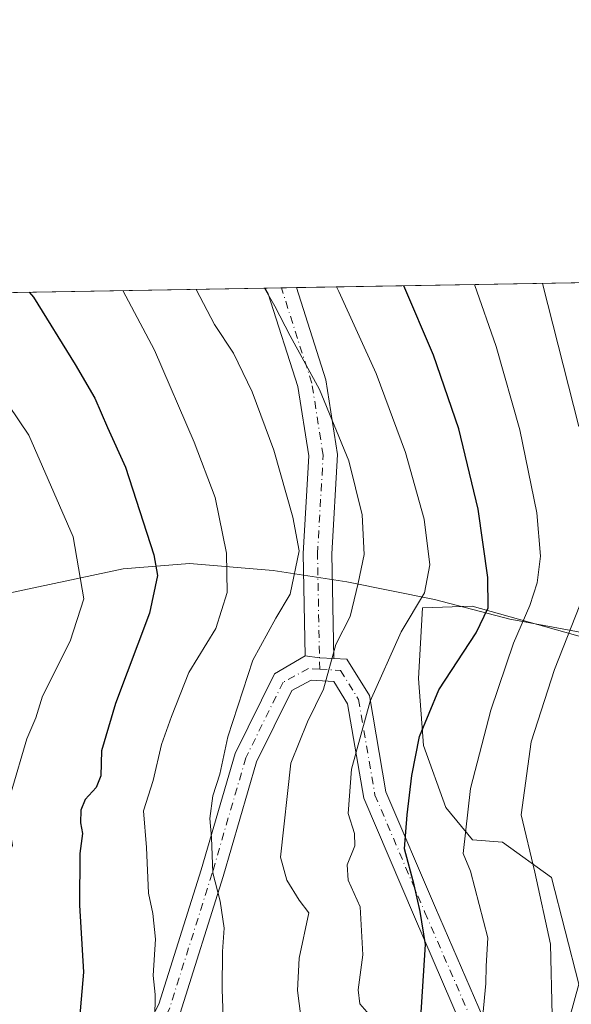
# Model space of a CAD drawing. Units: metres. Extents: x 617445 to 620890, y 4743314 to 4745686.
# Drawn here: x 618100 to 618197, y 4745515 to 4745686 of the extents above; entities that cross this region are included whole.
import ezdxf

# ---------------------------------------------------------------- set-up
doc = ezdxf.new("R2010")
doc.units = ezdxf.units.M
doc.header["$MEASUREMENT"] = 0
doc.linetypes.add('DGN Style 4', pattern=[2.6384748266838614, 1.318413404963828, -0.6592067024819142, 0.001648016756204785, -0.6592067024819142])
for name, color, linetype, lineweight in [('Arbolado forestal CxS', 92, 'Continuous', 0), ('Camino Cxs', 7, 'Continuous', 0), ('Camino eje', 30, 'DGN Style 4', 13), ('Comarca CxS', 21, 'Continuous', 0), ('Comunidad Autónoma CxS', 142, 'Continuous', 0), ('Curva de nivel maestra', 30, 'Continuous', 30), ('Curva de nivel normal', 30, 'Continuous', 0), ('Entidad de ámbito territorial', 7, 'Continuous', 0), ('Entidad de ámbito territorial CxS', 92, 'Continuous', 0), ('Municipio', 91, 'Continuous', 13), ('Municipio CxS', 4, 'Continuous', 0), ('Provincia CxS', 1, 'Continuous', 0)]:
    doc.layers.add(name, color=color, linetype=linetype, lineweight=lineweight)

# ---------------------------------------------------------------- blocks, each defined once
blk = doc.blocks.new('*U18')
at = {"layer": 'Camino Cxs', "color": 7, "linetype": 'Continuous', "lineweight": 0}
for points in [[(618154.9367000004, 4745593.124299999, 720.0378999999957), (618155.2808999997, 4745574.8729, 710.2502999999998), (618152.7779000001, 4745575.015900001, 710.5445999999939), (618150.3092999998, 4745575.3533, 713.7143999999971), (618149.9338999996, 4745593.2213, 724.7428000000073), (618150.9161, 4745610.246300001, 724.0481000000001), (618149.0034999996, 4745622.3599, 721.3365000000049), (618143.8349000001, 4745638.5405, 718.6019999999991), (618143.2666999997, 4745639.513699999, 718.5567000000011), (618148.7428000001, 4745639.6085, 714.1438000000054), (618153.8827000001, 4745623.517100001, 716.0486999999994), (618155.9386999998, 4745610.495100001, 715.2908000000026)], [(618011.4151, 4745576.9561, 756.9812999999995), (618011.0077000001, 4745571.949100001, 754.6156000000047), (618009.0339000003, 4745569.0185, 754.6310999999987), (618004.9556999998, 4745567.2589, 754.3672999999981), (617997.9892999995, 4745574.001900001, 755.5657000000066), (618004.6990999999, 4745573.3859, 754.681899999996), (618004.5888999999, 4745576.797300001, 755.8592000000062), (618001.7555000001, 4745579.2731, 756.3959000000032), (617982.5169000002, 4745604.3463, 750.724000000002), (617965.5937000001, 4745627.437899999, 749.1612000000023), (617957.5092000002, 4745636.296499999, 751.6247000000003), (617964.1730000004, 4745636.411900001, 755.6744000000036), (617969.4678999997, 4745630.6099, 753.389599999995), (617986.5173000004, 4745607.3463, 754.005999999994), (618006.0137, 4745581.937100001, 756.3515000000043)]]:
    blk.add_polyline3d(points, close=True, dxfattribs=at)

msp = doc.modelspace()

# ---------------------------------------------------------------- linework, layer by layer
at = {"layer": 'Arbolado forestal CxS', "color": 92, "linetype": 'Continuous', "lineweight": 0, "extrusion": (0.3822922013327535, 0.006621060982440993, 0.9240177673354686), "elevation": 268388.1512477775, "flags": 128}
msp.add_lwpolyline([(4734223.673166414, -646759.3647427816), (4734223.673166415, -646826.96048371)], dxfattribs=at)
at = {"layer": 'Arbolado forestal CxS', "color": 92, "linetype": 'Continuous', "lineweight": 0, "extrusion": (0.2140149058760639, 0.003706734723442481, 0.9768233618114124), "elevation": 150575.5865078182, "flags": 128}
msp.add_lwpolyline([(4734223.245115248, -683668.4076272694), (4734223.245115248, -683851.7780987555)], dxfattribs=at)
at = {"layer": 'Arbolado forestal CxS', "color": 92, "linetype": 'Continuous', "lineweight": 0, "extrusion": (0.3600383700903076, 0.006230950062601138, 0.9329166883082498), "elevation": 252786.87957987, "flags": 128}
msp.add_lwpolyline([(4734232.788682469, -652943.1003744736), (4734232.78868247, -652946.1729201807)], dxfattribs=at)
at = {"layer": 'Arbolado forestal CxS', "color": 92, "linetype": 'Continuous', "lineweight": 0, "extrusion": (0.3390906961840638, 0.005872150288096118, 0.9407353600308649), "elevation": 238140.958900904, "flags": 128}
msp.add_lwpolyline([(4734225.092941181, -658484.367099831), (4734225.09294118, -658487.142047445)], dxfattribs=at)
at = {"layer": 'Arbolado forestal CxS', "color": 92, "linetype": 'Continuous', "lineweight": 0}
for points in [[(618033.6655000001, 4745496.6349, 749.7152999999962), (618037.4669000005, 4745528.3079, 754.0440999999992), (618038.7141000004, 4745539.450099999, 754.4771999999939), (618042.9143000003, 4745548.700099999, 754.168399999995), (618043.5343000004, 4745550.0701, 753.9671999999993), (618045.4281000001, 4745553.3913, 753.4079999999958), (618048.4945, 4745558.769900001, 752.3205000000017), (618051.6041000001, 4745564.029300001, 750.6530999999959), (618035.9219000004, 4745579.351100001, 753.7229999999981), (618005.4808999998, 4745572.1373, 754.1757000000072), (617988.8362999996, 4745591.076500001, 751.9887000000017), (618008.3749000002, 4745613.4583, 749.2788), (617956.8481000002, 4745624.515699999, 747.5331000000006), (617942.1369000003, 4745636.030200001, 745.8849999999949), (618690.9819, 4745648.9999, 777.3092999999935)], [(618024.3570999998, 4745448.282099999, 741.8058000000019), (618031.5421000002, 4745441.6775, 741.770399999994), (618081.0277000006, 4745424.4167, 726.4608000000007), (618127.4578999998, 4745413.5219, 705.9333000000044), (618149.8860999999, 4745404.4549, 693.0705000000017), (618161.3388999999, 4745413.044700001, 690.8828999999969), (618185.6772999996, 4745466.490499999, 690.215400000001), (618191.8816999998, 4745495.599500001, 690.9067000000068), (618198.0859000003, 4745518.0277, 688.665399999998), (618193.3141000001, 4745536.638499999, 689.1350999999995), (618184.7248999998, 4745542.842300001, 692.5142999999953), (618179.5312999999, 4745543.252499999, 695.079899999997), (618174.8706999999, 4745548.863700001, 697.7041000000027), (618170.9633, 4745559.6853, 700.6566000000021), (618170.0619000001, 4745571.408700001, 703.3353000000062), (618170.7578999996, 4745583.727299999, 705.117499999993), (618179.4550999999, 4745584.035900001, 701.8613999999943), (618233.1935000002, 4745568.9213, 669.6772000000057), (618275.5938999997, 4745565.617699999, 647.9575999999943), (618294.6136999996, 4745560.067700001, 642.3199000000022), (618326.1136999996, 4745551.847300001, 641.0011999999988), (618334.2773000002, 4745545.827500001, 645.0420000000013)], [(618024.3570999998, 4745448.282099999, 741.8058000000019), (618031.5421000002, 4745441.6775, 741.770399999994), (618081.0277000006, 4745424.4167, 726.4608000000007), (618127.4578999998, 4745413.5219, 705.9333000000044), (618149.8860999999, 4745404.4549, 693.0705000000017), (618161.3388999999, 4745413.044700001, 690.8828999999969), (618185.6772999996, 4745466.490499999, 690.215400000001), (618191.8816999998, 4745495.599500001, 690.9067000000068), (618198.0859000003, 4745518.0277, 688.665399999998), (618193.3141000001, 4745536.638499999, 689.1350999999995), (618184.7248999998, 4745542.842300001, 692.5142999999953), (618179.5312999999, 4745543.252499999, 695.079899999997), (618174.8706999999, 4745548.863700001, 697.7041000000027), (618170.9633, 4745559.6853, 700.6566000000021), (618170.0619000001, 4745571.408700001, 703.3353000000062), (618170.7578999996, 4745583.727299999, 705.117499999993), (618179.4550999999, 4745584.035900001, 701.8613999999943), (618233.1935000002, 4745568.9213, 669.6772000000057), (618275.5938999997, 4745565.617699999, 647.9575999999943), (618294.6136999996, 4745560.067700001, 642.3199000000022), (618326.1136999996, 4745551.847300001, 641.0011999999988), (618334.2773000002, 4745545.827500001, 645.0420000000013)], [(618233.1935000002, 4745568.9213, 669.6772000000057), (618179.4550999999, 4745584.035900001, 701.8613999999943), (618170.7578999996, 4745583.727299999, 705.117499999993), (618170.0619000001, 4745571.408700001, 703.3353000000062), (618170.9633, 4745559.6853, 700.6566000000021), (618174.8706999999, 4745548.863700001, 697.7041000000027), (618179.5312999999, 4745543.252499999, 695.079899999997), (618184.7248999998, 4745542.842300001, 692.5142999999953), (618193.3141000001, 4745536.638499999, 689.1350999999995), (618198.0859000003, 4745518.0277, 688.665399999998)], [(618198.0859000003, 4745518.0277, 688.665399999998), (618193.3141000001, 4745536.638499999, 689.1350999999995), (618184.7248999998, 4745542.842300001, 692.5142999999953), (618179.5312999999, 4745543.252499999, 695.079899999997), (618174.8706999999, 4745548.863700001, 697.7041000000027), (618170.9633, 4745559.6853, 700.6566000000021), (618170.0619000001, 4745571.408700001, 703.3353000000062), (618170.7578999996, 4745583.727299999, 705.117499999993), (618179.4550999999, 4745584.035900001, 701.8613999999943), (618233.1935000002, 4745568.9213, 669.6772000000057)]]:
    msp.add_polyline3d(points, dxfattribs=at)
at = {"layer": 'Camino Cxs', "color": 7, "linetype": 'Continuous', "lineweight": 0, "extrusion": (0.6273162687813725, 0.01085984218635368, 0.7786888741659947), "elevation": 439867.7559395123, "flags": 128}
msp.add_lwpolyline([(4734229.120710097, -544781.6070091053), (4734229.120710098, -544788.6405249165)], dxfattribs=at)
at = {"layer": 'Camino Cxs', "color": 7, "linetype": 'Continuous', "lineweight": 0, "extrusion": (0.00890984723498743, -0.472449698368107, 0.8813125989875181), "elevation": -2235911.795626729, "flags": 128}
msp.add_lwpolyline([(707525.4510948443, 4171675.481608666), (707525.4510948443, 4171654.768588863)], dxfattribs=at)
at = {"layer": 'Camino Cxs', "color": 7, "linetype": 'Continuous', "lineweight": 0, "extrusion": (-0.04894084613886807, -0.9964873785300606, 0.06795364603536189), "elevation": -4759110.243109219, "flags": 128}
msp.add_lwpolyline([(384615.5548115239, 324863.5360490156), (384618.0369905161, 324860.3589049818), (384620.5439919504, 324860.0639231252)], dxfattribs=at)
msp.add_lwpolyline([(384615.5548115239, 324863.5360490156), (384618.0369905161, 324860.3589049818), (384620.5439919504, 324860.0639231252)], dxfattribs=at)
at = {"layer": 'Camino Cxs', "color": 7, "linetype": 'Continuous', "lineweight": 0}
for points in [[(618150.3092999998, 4745575.3533, 713.7143999999971), (618149.9338999996, 4745593.2213, 724.7428000000073), (618150.9161, 4745610.246300001, 724.0481000000001), (618149.0034999996, 4745622.3599, 721.3365000000049), (618143.8349000001, 4745638.5405, 718.6019999999991), (618143.2666999997, 4745639.513800001, 718.5567000000011)], [(618148.7428000001, 4745639.6086, 714.1438000000054), (618153.8827000001, 4745623.517100001, 716.0486999999994), (618155.9386999998, 4745610.495100001, 715.2908000000026), (618154.9367000004, 4745593.124299999, 720.0378999999957)], [(618032.6948999995, 4745439.470899999, 746.2311000000045), (618042.4133000001, 4745440.946699999, 742.3371000000043), (618063.5011, 4745445.3203, 738.7520999999979), (618080.4754999997, 4745454.579100001, 733.6334999999963), (618094.5327000003, 4745467.8553, 731.7988000000041), (618104.8219, 4745478.768300001, 732.638300000006), (618114.2056999998, 4745494.4077, 726.8411000000052), (618124.7329000002, 4745514.519300001, 727.0286000000052), (618132.1341000004, 4745537.983100001, 721.5182000000059), (618138.0509000003, 4745558.292099999, 722.6052999999956), (618144.9212999997, 4745572.2005, 719.1356999999989), (618150.3092999998, 4745575.3533, 713.7143999999971)], [(618124.7329000002, 4745514.519300001, 727.0286000000052), (618132.1341000004, 4745537.983100001, 721.5182000000059), (618138.0509000003, 4745558.292099999, 722.6052999999956), (618144.9212999997, 4745572.2005, 719.1356999999989), (618150.3092999998, 4745575.3533, 713.7143999999971), (618152.7779000001, 4745575.015900001, 710.5445999999939), (618155.2808999997, 4745574.8729, 710.2502999999998), (618157.5793000003, 4745574.7415, 709.923299999995), (618161.5116999998, 4745568.449899999, 708.043399999995), (618164.3960999995, 4745551.6239, 707.0498999999982), (618173.0330999997, 4745531.3661, 701.9070000000065), (618181.3613, 4745512.147500001, 700.2975000000006)], [(618155.2808999997, 4745574.8729, 710.2502999999998), (618157.5793000003, 4745574.7415, 709.923299999995), (618161.5116999998, 4745568.449899999, 708.043399999995), (618164.3960999995, 4745551.6239, 707.0498999999982), (618173.0330999997, 4745531.3661, 701.9070000000065), (618181.3613, 4745512.147500001, 700.2975000000006)], [(618177.5403000005, 4745510.905099999, 704.6150999999954), (618169.3583000004, 4745529.786499999, 706.0234000000055), (618160.5327000003, 4745550.486300001, 708.9804000000004), (618157.7023, 4745566.9977, 711.9162000000069), (618155.2845000001, 4745570.8661, 708.9614000000003), (618151.3236999996, 4745571.092499999, 710.0341999999946), (618147.9401000004, 4745569.2797, 711.5889000000025), (618141.7928999999, 4745556.835700001, 714.808999999994), (618135.9621000001, 4745536.821900001, 719.8611999999994), (618128.4408999998, 4745512.9781, 722.636799999993)], [(618177.5403000005, 4745510.905099999, 704.6150999999954), (618169.3583000004, 4745529.786499999, 706.0234000000055), (618160.5327000003, 4745550.486300001, 708.9804000000004), (618157.7023, 4745566.9977, 711.9162000000069), (618155.2845000001, 4745570.8661, 708.9614000000003), (618151.3236999996, 4745571.092499999, 710.0341999999946), (618147.9401000004, 4745569.2797, 711.5889000000025), (618141.7928999999, 4745556.835700001, 714.808999999994), (618135.9621000001, 4745536.821900001, 719.8611999999994), (618128.4408999998, 4745512.9781, 722.636799999993)]]:
    msp.add_polyline3d(points, dxfattribs=at)
at = {"layer": 'Camino eje', "color": 30, "linetype": 'DGN Style 4', "lineweight": 13}
for points in [[(618152.8157000003, 4745573.010500001, 709.0108000000037), (618152.4353, 4745593.172700001, 722.1739999999991), (618153.4275000002, 4745610.3707, 720.6382000000012), (618151.4430999998, 4745622.9385, 716.4333000000044), (618146.1327999998, 4745639.563300001, 714.5273000000017)], [(618152.8157000003, 4745573.010500001, 709.0108000000037), (618150.8756999997, 4745573.121300001, 710.8407000000007), (618146.4307000004, 4745570.7401, 714.9054999999935), (618139.9219000004, 4745557.563899999, 718.513699999996), (618134.0481000004, 4745537.4025, 720.0564000000013), (618126.5869000005, 4745513.7487, 723.4024999999965), (618115.9506999999, 4745493.4287, 724.5004999999946), (618106.4254999999, 4745477.5537, 731.0075999999973), (618095.9480999997, 4745466.441099999, 729.8954999999987), (618081.6605000002, 4745452.9473, 731.4863000000041), (618064.1980999997, 4745443.422300001, 737.5351999999984), (618042.7666999997, 4745438.977299999, 741.9438999999985), (618030.9301000005, 4745437.1801, 744.3681000000071)], [(618152.8157000003, 4745573.010500001, 709.0108000000037), (618156.4319000002, 4745572.803900001, 707.9294999999984), (618159.6069, 4745567.723900001, 709.7114000000003), (618162.4644999999, 4745551.0551, 707.3862999999984), (618171.1957, 4745530.576300001, 702.8236000000034), (618179.4506999999, 4745511.5263, 702.2158000000054), (618182.7845000001, 4745496.603700001, 695.7627000000066), (618182.4669000005, 4745483.1099, 697.5764000000054), (618175.6407000005, 4745462.789899999, 698.9962999999989), (618168.8145000003, 4745437.231100001, 693.3666999999987), (618161.5119000003, 4745418.9749, 694.9572000000044), (618151.5107000005, 4745406.274700001, 695.5746000000072), (618145.9545, 4745398.337300001, 693.3317999999999), (618141.1919, 4745389.9235, 697.3117000000057)]]:
    msp.add_polyline3d(points, dxfattribs=at)
at = {"layer": 'Comarca CxS', "color": 21, "linetype": 'Continuous', "lineweight": 0, "flags": 128}
msp.add_lwpolyline([(617749.2882738688, 4743318.59533412), (617484.4500008923, 4743314.009982537), (617456.2247670463, 4744969.182054388), (617445.0000008936, 4745627.419982514), (618394.6856183443, 4745643.868184899), (618623.3741018639, 4745647.829004433), (618626.16587269, 4745647.877348115), (618880.2690037921, 4745652.278323388), (620687.31909567, 4745683.575770634), (620849.2300009201, 4745686.379982517), (620877.1837149727, 4744093.562008638), (620879.1383788807, 4743982.18483195), (620880.9970921654, 4743876.274155107), (620889.8300009179, 4743372.969982538), (619998.4093414337, 4743357.536121389), (619507.7041355165, 4743349.040159428)], close=True, dxfattribs=at)
at = {"layer": 'Comunidad Autónoma CxS', "color": 142, "linetype": 'Continuous', "lineweight": 0, "flags": 128}
msp.add_lwpolyline([(617749.2882738688, 4743318.59533412), (617484.4500008923, 4743314.009982537), (617456.2247670463, 4744969.182054388), (617445.0000008936, 4745627.419982514), (618394.6856183443, 4745643.868184899), (618623.3741018639, 4745647.829004433), (618626.16587269, 4745647.877348115), (618880.2690037921, 4745652.278323388), (620687.31909567, 4745683.575770634), (620849.2300009201, 4745686.379982517), (620877.1837149727, 4744093.562008638), (620879.1383788807, 4743982.18483195), (620880.9970921654, 4743876.274155107), (620889.8300009179, 4743372.969982538), (619998.4093414337, 4743357.536121389), (619507.7041355165, 4743349.040159428)], close=True, dxfattribs=at)
at = {"layer": 'Curva de nivel maestra', "color": 30, "linetype": 'Continuous', "lineweight": 30, "flags": 128}
for points, elevation in [([(618102.0767000001, 4745638.8003), (618102.8700000001, 4745637.950099999), (618110.0899999999, 4745626.170100001), (618113.5599999996, 4745620.300100001), (618115.7699999996, 4745615.1801), (618118.8899999997, 4745608.300100001), (618123.8799999999, 4745592.960100001), (618124.4900000002, 4745589.360099999), (618123.1200000001, 4745582.770099999), (618117.1399999997, 4745567.030099999), (618114.7199999997, 4745558.7601), (618114.5800000001, 4745554.390100001), (618113.8099999996, 4745552.360099999), (618111.8499999996, 4745550.290100001), (618111.0999999996, 4745548.390100001), (618111.04, 4745546.170100001), (618111.3700000001, 4745544.360099999), (618110.9500000002, 4745540.8201), (618110.8499999996, 4745531.850099999), (618111.5700000003, 4745520.140100001), (618110.5999999996, 4745508.700099999)], 725), ([(618170.2300000006, 4745508.550100001), (618171.3099999996, 4745524.940099999), (618170.3399999999, 4745530.7501), (618169.3099999996, 4745535.390100001), (618167.5999999996, 4745541.6801), (618168.0800000001, 4745547.600099999), (618168.9000000004, 4745554.440099999), (618170.2699999996, 4745561.280099999), (618173.6399999997, 4745569.4001), (618180.1299999999, 4745579.380100001), (618182.2199999997, 4745583.720100001), (618182.2000000002, 4745589.040100001), (618180.5099999999, 4745600.970100001), (618177.1299999999, 4745614.970100001), (618172.7199999997, 4745627.8301), (618167.5387000004, 4745639.9341)], 700)]:
    msp.add_lwpolyline(points, dxfattribs=dict(at, elevation=elevation))
at = {"layer": 'Curva de nivel normal', "color": 30, "linetype": 'Continuous', "lineweight": 0, "flags": 128}
for points, elevation in [([(618179.8694000002, 4745640.147700001), (618183.6399999997, 4745629.34), (618187.7800000003, 4745614.82), (618190.75, 4745600.300000001), (618191.3899999997, 4745592.77), (618190.7800000003, 4745588.109999999), (618189.5099999999, 4745584.109999999), (618186.6500000004, 4745577.550000001), (618182.6799999997, 4745565.880000001), (618179.1299999999, 4745552.220000001), (618177.8899999997, 4745540.859999999), (618179.1699999999, 4745537.789999999), (618182.1799999997, 4745526.109999999), (618181.8700000001, 4745521.180000001), (618181.8499999996, 4745518.180000001), (618181.2999999998, 4745512.65)], 695), ([(618191.7388000004, 4745640.3533), (618198.0999999996, 4745615.4)], 689.9999999999999), ([(618095.9400000004, 4745499.5), (618097.8099999996, 4745516.180000001), (618097.4500000002, 4745522.42), (618097.4699999997, 4745527.550000001), (618097.2000000002, 4745534.980000001), (618097.7800000003, 4745538.939999999), (618099.1900000004, 4745542.25), (618098.7000000002, 4745545.220000001), (618098.9600000001, 4745551.550000001), (618101.6799999997, 4745560.880000001), (618103.2300000006, 4745564.550000001), (618104.4199999999, 4745568.300000001), (618109.2400000002, 4745577.9), (618111.6200000001, 4745585.300000001), (618109.7800000003, 4745596.100000001), (618102, 4745613.84), (618089.6600000003, 4745632.08), (618083.1546, 4745638.4727)], 730), ([(618118.4352000002, 4745639.083699999), (618123.9500000002, 4745628.689999999), (618130.9000000004, 4745612.640000001), (618134.5499999998, 4745602.960000001), (618136.54, 4745593.279999999), (618136.6799999997, 4745586.42), (618134.7100000001, 4745580.130000001), (618129.9800000006, 4745572.439999999), (618126.9400000004, 4745564.76), (618125.2199999997, 4745559.859999999), (618123.7400000002, 4745553.560000001), (618122.04, 4745548.300000001), (618122.5800000001, 4745541.880000001), (618122.9500000002, 4745533.92), (618123.6600000003, 4745530.359999999), (618124.1299999999, 4745525.92), (618123.7599999999, 4745519.560000001), (618124.0999999996, 4745516.220000001), (618124.0499999998, 4745511.880000001)], 720), ([(618131.2337999997, 4745639.305400001), (618134.4500000002, 4745633.189999999), (618137.75, 4745628.16), (618141.04, 4745621.449999999), (618144.7999999998, 4745611.220000001), (618148.1200000001, 4745599.529999999), (618149.2400000002, 4745593.66), (618147.6799999997, 4745586.09), (618145.1600000003, 4745581.91), (618141.1699999999, 4745574.58), (618136.7999999998, 4745561.199999999), (618135.3700000001, 4745554.720000001), (618134.1600000003, 4745550.9), (618133.6299999999, 4745546.970000001), (618133.9100000003, 4745543.609999999), (618134.1799999997, 4745537.5), (618135.4500000002, 4745532.529999999), (618136.1399999997, 4745527.84), (618135.8300000001, 4745523.730000001), (618135.7999999998, 4745517.17), (618136.0099999999, 4745510.529999999)], 715), ([(618143.1549000005, 4745639.5119), (618144.9900000002, 4745636.4), (618147.6799999997, 4745631.220000001), (618152.7599999999, 4745621.810000001), (618157.8799999999, 4745609.4), (618160.2599999999, 4745599.939999999), (618160.5599999996, 4745593.060000001), (618159.5300000003, 4745588.050000001), (618158.1299999999, 4745582.189999999), (618155.6600000003, 4745577.32), (618153.4800000006, 4745569.529999999), (618150.6900000004, 4745563.82), (618147.7599999999, 4745556.600000001), (618145.9600000001, 4745540.210000001), (618147.0999999996, 4745536.17), (618149.2100000001, 4745532.689999999), (618150.9299999997, 4745530.5), (618149.2199999997, 4745522.550000001), (618148.9500000002, 4745516.960000001), (618149.5199999996, 4745512.4)], 710), ([(618155.7249999996, 4745639.729599999), (618156.1900000004, 4745638.939999999), (618162.6600000003, 4745624.640000001), (618167.8099999996, 4745610.82), (618171.0800000001, 4745599.220000001), (618172.0800000001, 4745591.220000001), (618171.0999999996, 4745586.34), (618167.04, 4745579.560000001), (618161.6399999997, 4745567.439999999), (618158.3600000005, 4745555.550000001), (618157.8099999996, 4745547.83), (618158.8799999999, 4745544.33), (618158.9500000002, 4745542.16), (618157.5999999996, 4745538.880000001), (618157.7800000003, 4745536.220000001), (618159.8899999997, 4745531.550000001), (618160.3799999999, 4745523.180000001), (618159.5199999996, 4745517.060000001), (618159.8300000001, 4745514.58), (618161.4299999997, 4745512.76)], 705.0000000000001), ([(618198.9900000002, 4745586.109999999), (618193.8099999996, 4745572.980000001), (618189.7199999997, 4745560.359999999), (618187.9900000002, 4745547.58), (618190.4000000004, 4745537.59), (618193.1500000004, 4745525.039999999), (618193.4000000004, 4745512.59)], 689.9999999999999)]:
    msp.add_lwpolyline(points, dxfattribs=dict(at, elevation=elevation))
at = {"layer": 'Entidad de ámbito territorial', "color": 7, "linetype": 'Continuous', "lineweight": 0, "flags": 128}
msp.add_lwpolyline([(618233.7420000011, 4745572.886000001), (618186.3600000021, 4745581.677000001), (618185.9990000012, 4745581.743000003), (618172.8400000016, 4745585.152999999), (618157.5510000016, 4745588.251000003), (618144.6900000017, 4745590.237999998), (618130.0610000012, 4745591.437999999), (618118.5100000009, 4745590.52), (618098.2300000011, 4745586.252000002), (618080.6370000017, 4745581.240000002), (618068.8790000001, 4745576.76), (618062.823, 4745573.501000003), (618054.3790000003, 4745567.021000001), (618051.6400000011, 4745563.944999999), (618048.5320000016, 4745558.692999999), (618045.8770000002, 4745554.039000003), (618043.5640000005, 4745549.983999998), (618042.946000001, 4745548.623000002), (618038.748000001, 4745539.369999997), (618037.4510000009, 4745537.057000002), (618032.7890000007, 4745528.741000002), (618026.5740000008, 4745518.235999999), (618022.3980000007, 4745507.251000001)], dxfattribs=at)
at = {"layer": 'Entidad de ámbito territorial CxS', "color": 92, "linetype": 'Continuous', "lineweight": 0, "flags": 128}
msp.add_lwpolyline([(618022.398, 4745507.251), (618026.5740000004, 4745518.236), (618032.7890000001, 4745528.741000001), (618037.4510000005, 4745537.057000001), (618038.7480000004, 4745539.369999998), (618042.9460000005, 4745548.623000001), (618043.5639999999, 4745549.983999998), (618045.8769999996, 4745554.039000002), (618048.5319999988, 4745558.693), (618051.6400000005, 4745563.945), (618054.3789999997, 4745567.020999999), (618062.8229999995, 4745573.501000001), (618068.8789999994, 4745576.759999999), (618080.6370000012, 4745581.24), (618098.2300000006, 4745586.252000002), (618118.5100000004, 4745590.519999999), (618130.0610000006, 4745591.437999999), (618144.6900000012, 4745590.238), (618157.551000001, 4745588.251000001), (618172.8400000009, 4745585.153), (618185.9990000007, 4745581.743000002), (618186.3599999994, 4745581.677), (618233.7420000006, 4745572.886)], dxfattribs=at)
at = {"layer": 'Municipio', "color": 91, "linetype": 'Continuous', "lineweight": 13, "flags": 128}
msp.add_lwpolyline([(618233.7420000011, 4745572.886000001), (618186.3600000021, 4745581.677000001), (618185.9990000012, 4745581.743000003), (618172.8400000016, 4745585.152999999), (618157.5510000016, 4745588.251000003), (618144.6900000017, 4745590.237999998), (618130.0610000012, 4745591.437999999), (618118.5100000009, 4745590.52), (618098.2300000011, 4745586.252000002), (618080.6370000017, 4745581.240000002), (618068.8790000001, 4745576.76), (618062.823, 4745573.501000003), (618054.3790000003, 4745567.021000001), (618051.6400000011, 4745563.944999999), (618048.5320000016, 4745558.692999999), (618045.8770000002, 4745554.039000003), (618043.5640000005, 4745549.983999998), (618042.946000001, 4745548.623000002), (618038.748000001, 4745539.369999997), (618037.4510000009, 4745537.057000002), (618032.7890000007, 4745528.741000002), (618026.5740000008, 4745518.235999999), (618022.3980000007, 4745507.251000001)], dxfattribs=at)
msp.add_lwpolyline([(618233.7420000011, 4745572.886000001), (618186.3600000021, 4745581.677000001), (618185.9990000012, 4745581.743000003), (618172.8400000016, 4745585.152999999), (618157.5510000016, 4745588.251000003), (618144.6900000017, 4745590.237999998), (618130.0610000012, 4745591.437999999), (618118.5100000009, 4745590.52), (618098.2300000011, 4745586.252000002), (618080.6370000017, 4745581.240000002), (618068.8790000001, 4745576.76), (618062.823, 4745573.501000003), (618054.3790000003, 4745567.021000001), (618051.6400000011, 4745563.944999999), (618048.5320000016, 4745558.692999999), (618045.8770000002, 4745554.039000003), (618043.5640000005, 4745549.983999998), (618042.946000001, 4745548.623000002), (618038.748000001, 4745539.369999997), (618037.4510000009, 4745537.057000002), (618032.7890000007, 4745528.741000002), (618026.5740000008, 4745518.235999999), (618022.3980000007, 4745507.251000001)], dxfattribs=at)
at = {"layer": 'Municipio CxS', "color": 4, "linetype": 'Continuous', "lineweight": 0, "flags": 128}
for points in [[(617445.0000008936, 4745627.419982514), (618394.6856183443, 4745643.868184899)], [(618022.398, 4745507.251), (618026.5740000004, 4745518.236), (618032.7890000001, 4745528.741000001), (618037.4510000005, 4745537.057000001), (618038.7480000004, 4745539.369999998), (618042.9460000005, 4745548.623000001), (618043.5639999999, 4745549.983999998), (618045.8769999996, 4745554.039000002), (618048.5319999988, 4745558.693), (618051.6400000005, 4745563.945), (618054.3789999997, 4745567.020999999), (618062.8229999995, 4745573.501000001), (618068.8789999994, 4745576.759999999), (618080.6370000012, 4745581.24), (618098.2300000006, 4745586.252000002), (618118.5100000004, 4745590.519999999), (618130.0610000006, 4745591.437999999), (618144.6900000012, 4745590.238), (618157.551000001, 4745588.251000001), (618172.8400000009, 4745585.153), (618185.9990000007, 4745581.743000002), (618186.3599999994, 4745581.677), (618233.7420000006, 4745572.886)], [(618233.7420000006, 4745572.886), (618186.3599999994, 4745581.677), (618185.9990000007, 4745581.743000002), (618172.8400000009, 4745585.153), (618157.551000001, 4745588.251000001), (618144.6900000012, 4745590.238), (618130.0610000006, 4745591.437999999), (618118.5100000004, 4745590.519999999), (618098.2300000006, 4745586.252000002), (618080.6370000012, 4745581.24), (618068.8789999994, 4745576.759999999), (618062.8229999995, 4745573.501000001), (618054.3789999997, 4745567.020999999), (618051.6400000005, 4745563.945), (618048.5319999988, 4745558.693), (618045.8769999996, 4745554.039000002), (618043.5639999999, 4745549.983999998), (618042.9460000005, 4745548.623000001), (618038.7480000004, 4745539.369999998), (618037.4510000005, 4745537.057000001), (618032.7890000001, 4745528.741000001), (618026.5740000004, 4745518.236), (618022.398, 4745507.251)]]:
    msp.add_lwpolyline(points, dxfattribs=at)
at = {"layer": 'Provincia CxS', "color": 1, "linetype": 'Continuous', "lineweight": 0, "flags": 128}
msp.add_lwpolyline([(617749.2882738688, 4743318.59533412), (617484.4500008923, 4743314.009982537), (617456.2247670463, 4744969.182054388), (617445.0000008936, 4745627.419982514), (618394.6856183443, 4745643.868184899), (618623.3741018639, 4745647.829004433), (618626.16587269, 4745647.877348115), (618880.2690037921, 4745652.278323388), (620687.31909567, 4745683.575770634), (620849.2300009201, 4745686.379982517), (620877.1837149727, 4744093.562008638), (620879.1383788807, 4743982.18483195), (620880.9970921654, 4743876.274155107), (620889.8300009179, 4743372.969982538), (619998.4093414337, 4743357.536121389), (619507.7041355165, 4743349.040159428)], close=True, dxfattribs=at)

# ---------------------------------------------------------------- block references
at = {"layer": 'Camino Cxs', "color": 7, "linetype": 'Continuous', "lineweight": 0}
msp.add_blockref('*U18', (0, 0), dxfattribs=at)

doc.saveas('drawing.dxf')
